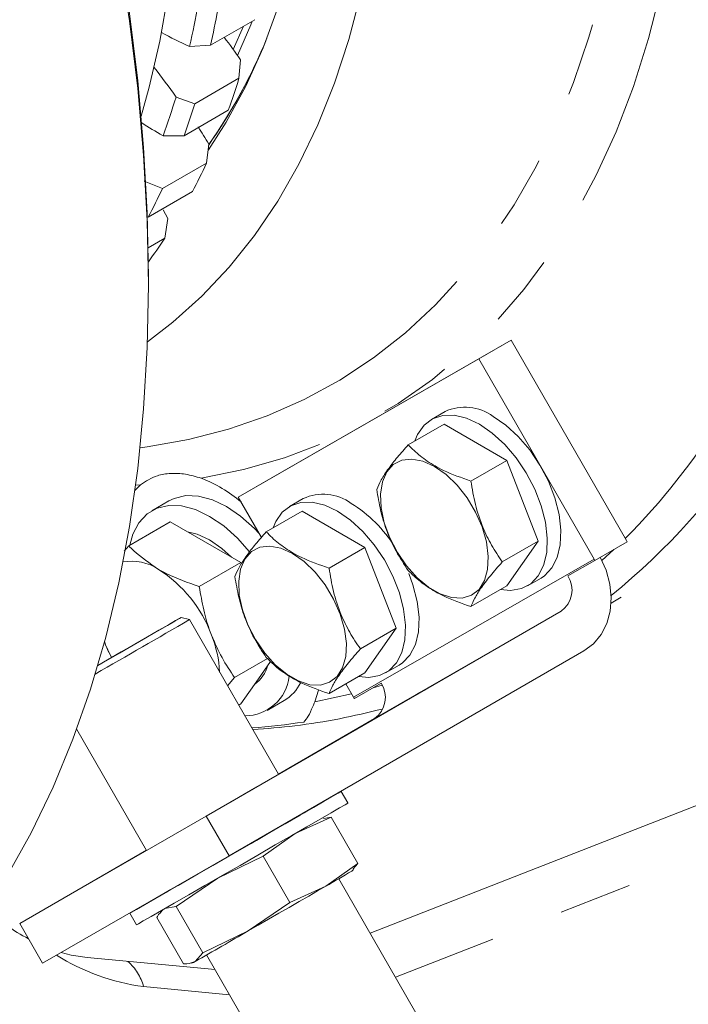
# Model space of a CAD drawing. Units: millimetres. Extents: x 11 to 1180, y 5 to 832.
# Drawn here: x 946 to 957, y 608 to 625 of the extents above; entities that cross this region are included whole.
import ezdxf

# ---------------------------------------------------------------- set-up
doc = ezdxf.new("R2010")
doc.units = ezdxf.units.MM
doc.linetypes.add('PHANTOM', pattern=[12.7, 6.35, -1.27, 1.27, -1.27, 1.27, -1.27])

msp = doc.modelspace()

# ---------------------------------------------------------------- linework, layer by layer
at = {"color": 7, "linetype": 'Continuous', "lineweight": 15}
for p, q in [((949.875666, 625.256141), (949.10964, 624.813923)), ((949.504354, 624.737995), (949.680345, 625.143386)), ((949.10964, 624.813923), (948.745401, 624.791189)), ((949.603211, 624.239243), (949.630157, 624.56106)), ((949.603211, 624.239243), (948.837185, 623.797025)), ((948.510575, 623.914739), (948.837185, 623.797025)), ((949.417045, 623.685079), (948.651019, 623.242861)), ((948.651019, 623.242861), (948.285189, 623.243831)), ((949.039795, 622.767998), (949.079625, 623.099729)), ((949.039795, 622.767998), (948.273769, 622.325781)), ((947.960043, 622.453408), (948.273769, 622.325781)), ((948.794757, 622.273916), (948.028731, 621.831698)), ((948.316847, 621.466697), (948.371062, 621.805827)), ((948.316847, 621.466697), (948.027509, 621.299666)), ((948.031836, 620.658445), (948.031834, 620.794512)), ((950.152432, 617.299563), (954.324771, 619.695876)), ((953.7638, 619.372034), (954.324771, 619.695876)), ((954.324771, 619.695876), (956.325373, 616.224424)), ((949.591461, 616.975721), (953.7638, 619.372034)), ((955.764402, 615.900583), (953.7638, 619.372034)), ((953.177923, 618.458945), (952.94222, 618.322877)), ((952.538189, 617.882378), (953.160442, 618.241596)), ((953.160442, 618.241596), (954.249105, 617.613124)), ((953.626853, 617.253906), (954.249105, 617.613124)), ((954.249105, 617.613124), (954.793435, 616.21017)), ((949.591461, 616.975721), (950.152432, 617.299563)), ((947.893132, 617.186325), (947.797285, 617.09085)), ((948.386789, 616.910337), (948.092162, 616.740252)), ((949.994033, 616.277175), (949.591461, 616.975721)), ((950.716373, 616.949099), (950.48067, 616.813031)), ((950.07664, 616.372531), (950.698893, 616.73175)), ((950.698893, 616.73175), (951.787555, 616.103278)), ((948.409, 616.545662), (947.690561, 616.130916)), ((948.409, 616.545662), (949.021372, 616.192147)), ((949.021372, 616.192147), (949.633744, 615.838632)), ((954.171183, 615.850951), (954.793435, 616.21017)), ((954.793435, 616.21017), (954.249105, 615.435686)), ((955.777215, 615.87719), (956.338495, 616.20121)), ((947.690561, 616.130916), (947.612043, 616.040059)), ((951.165303, 615.744059), (951.787555, 616.103278)), ((951.787555, 616.103278), (952.331886, 614.700323)), ((949.633744, 615.838632), (948.915306, 615.423886)), ((955.309913, 615.608801), (955.777215, 615.87719)), ((954.608751, 615.436047), (954.844454, 615.572115)), ((953.626853, 615.076467), (954.249105, 615.435686)), ((956.060835, 615.135908), (956.236549, 615.237345)), ((949.036666, 611.440791), (955.193207, 614.994886)), ((948.744161, 614.849793), (948.59962, 614.888645)), ((950.290173, 612.167162), (948.744166, 614.849795)), ((951.709634, 614.341105), (952.331886, 614.700323)), ((952.331886, 614.700323), (951.787555, 613.925836)), ((947.270383, 614.477531), (947.289639, 614.415766)), ((947.289639, 614.415766), (947.270525, 614.46673)), ((955.589333, 614.307529), (949.432792, 610.753433)), ((950.097563, 614.174547), (949.527678, 613.845559)), ((950.149798, 614.123262), (949.939931, 613.824657)), ((952.147202, 613.926201), (952.382904, 614.062269)), ((949.404713, 613.703611), (949.527678, 613.845559)), ((949.939931, 613.824657), (949.633744, 613.389009)), ((951.165303, 613.566617), (951.787555, 613.925836)), ((950.917656, 613.422162), (950.984559, 613.627963)), ((951.592063, 613.50427), (951.458565, 613.735915)), ((951.604875, 613.480877), (952.072178, 613.749266)), ((950.091999, 613.276056), (950.386627, 613.446141)), ((949.633744, 613.389009), (949.597934, 613.368336)), ((949.913526, 611.949727), (952.388399, 613.378441)), ((951.955471, 613.135346), (950.287218, 612.172284)), ((946.787425, 612.946236), (947.997377, 610.846725)), ((951.878476, 609.411132), (960.291253, 612.706194)), ((951.003182, 612.582866), (950.288403, 612.170233)), ((951.492817, 611.669989), (951.37656, 611.871719)), ((945.79893, 609.581251), (949.036666, 611.440791)), ((949.036666, 611.440791), (949.432792, 610.753433)), ((950.580417, 611.142743), (951.202805, 611.426219)), ((950.689094, 611.47495), (950.687482, 611.477751)), ((951.06865, 611.414934), (951.039791, 611.407226)), ((951.202805, 611.426219), (951.075205, 611.402113)), ((951.665535, 610.623287), (951.202805, 611.426219)), ((950.023743, 610.745241), (950.580417, 611.142743)), ((947.995799, 610.849477), (945.79893, 609.581251)), ((946.195056, 608.893893), (949.432792, 610.753433)), ((949.235364, 610.367191), (950.023743, 610.745241)), ((950.486473, 609.942313), (950.023743, 610.745241)), ((951.665535, 610.623287), (951.108861, 610.225784)), ((951.581975, 610.528142), (951.665535, 610.623287)), ((948.5127, 609.87511), (949.235364, 610.367191)), ((951.562776, 610.488792), (951.589896, 610.515868)), ((951.108861, 610.225784), (950.486473, 609.942313)), ((953.975774, 605.771902), (951.334006, 610.3559)), ((948.394729, 610.157241), (948.396692, 610.153832)), ((948.313844, 609.837539), (948.5127, 609.87511)), ((948.97543, 609.072178), (948.5127, 609.87511)), ((950.486473, 609.942313), (949.76381, 609.450231)), ((947.708724, 609.757937), (947.824983, 609.556207)), ((948.643441, 608.883017), (948.180711, 609.685945)), ((948.279466, 609.816445), (948.25635, 609.793367)), ((946.195056, 608.893893), (945.79893, 609.581251)), ((949.76381, 609.450231), (948.97543, 609.072178)), ((948.97543, 609.072178), (948.84229, 608.920579)), ((949.041602, 609.034783), (951.68337, 604.450784)), ((946.966968, 608.988581), (949.18879, 608.779392)), ((948.777596, 608.894301), (948.811918, 608.903471))]:
    msp.add_line(p, q, dxfattribs=at)
at = {"color": 8, "linetype": 'PHANTOM', "lineweight": 0}
for p, q in [((949.504354, 624.737995), (949.680345, 625.143386)), ((947.893132, 617.186325), (947.809589, 617.181674)), ((955.900784, 615.876799), (956.109304, 616.068903)), ((951.592063, 613.50427), (955.764402, 615.900583)), ((951.955471, 613.135346), (955.193207, 614.994886)), ((965.834456, 613.941999), (952.31824, 608.648057)), ((951.929066, 613.66707), (952.088549, 613.71522)), ((950.917656, 613.422162), (951.557003, 613.565104)), ((951.004952, 612.579796), (951.003182, 612.582866)), ((949.439171, 608.344934), (947.947161, 608.485407))]:
    msp.add_line(p, q, dxfattribs=at)
at = {"color": 8, "linetype": 'PHANTOM', "lineweight": 0, "flags": 128}
for points in [[(947.88719, 617.831012), (948.010858, 617.84716), (948.729141, 617.973739), (949.423972, 618.153251), (950.09373, 618.385275), (950.736857, 618.669273), (951.351855, 619.004581), (951.937289, 619.390419), (952.491797, 619.825889), (953.014086, 620.309974), (953.502939, 620.84155), (953.957219, 621.419378), (954.375867, 622.042106), (954.757907, 622.708288), (955.102449, 623.416375), (955.40869, 624.16471), (955.675918, 624.951555), (955.90351, 625.775075), (956.090933, 626.633355), (956.237755, 627.52439), (956.34363, 628.446109), (956.408315, 629.396359), (956.431655, 630.37293), (956.413599, 631.373545), (956.354188, 632.395877), (956.25356, 633.43754), (956.11195, 634.49611), (955.929688, 635.569119), (955.707198, 636.654068), (955.444999, 637.74843), (955.143702, 638.849652), (954.804007, 639.955174)], [(957.30259, 628.18547), (957.243964, 627.636183), (957.107956, 626.700205), (956.929634, 625.797434), (956.709412, 624.929986), (956.447804, 624.099886), (956.145425, 623.309076), (955.802982, 622.559405), (955.421274, 621.852629), (955.001195, 621.1904), (954.543726, 620.574268), (954.049939, 620.005668), (953.520987, 619.485942), (952.958109, 619.016292), (952.36262, 618.597825), (951.735914, 618.231517), (951.079457, 617.918229), (950.394783, 617.658686), (949.683495, 617.453499), (948.947256, 617.303149)], [(949.579406, 624.633244), (949.807662, 625.165713), (949.833675, 625.231902)]]:
    msp.add_lwpolyline(points, dxfattribs=at)
at = {"color": 7, "linetype": 'Continuous', "lineweight": 15, "flags": 128}
for points in [[(948.014921, 619.671335), (948.453806, 620.007207), (948.960664, 620.462259), (949.434028, 620.965374), (949.872677, 621.515261), (950.275483, 622.110499), (950.641408, 622.749554), (950.969511, 623.430786), (951.258946, 624.152439), (951.508968, 624.912654), (951.718933, 625.709474), (951.888302, 626.540847), (952.016638, 627.404633), (952.103609, 628.298607), (952.148993, 629.220468), (952.152674, 630.167843), (952.11464, 631.138294), (952.034989, 632.129317), (951.913928, 633.138366), (951.751768, 634.162838), (951.548925, 635.200101), (951.305924, 636.247479), (951.023389, 637.302279)], [(947.905223, 623.584316), (948.047295, 624.085321), (948.231993, 624.88244), (948.376156, 625.712741), (948.479404, 626.574023), (948.541463, 627.463995), (948.562166, 628.380307), (948.541463, 629.320522), (948.479404, 630.282146), (948.376156, 631.262635), (948.231993, 632.259384), (948.047295, 633.26975), (947.822556, 634.291056), (947.558368, 635.320595)], [(945.115088, 635.094572), (945.572023, 633.864997), (945.992171, 632.634634), (946.374739, 631.405811), (946.719005, 630.180851), (947.024317, 628.962067), (947.290099, 627.751766), (947.515844, 626.552235), (947.701132, 625.365737), (947.845608, 624.194518), (947.949001, 623.040794), (948.011115, 621.906747), (948.031834, 620.794512)], [(945.579344, 610.407014), (945.998299, 611.155007), (946.379762, 611.944656), (946.723015, 612.774484), (947.027415, 613.642936), (947.29239, 614.548379), (947.517447, 615.489123), (947.702165, 616.463395), (947.846193, 617.469379), (947.949263, 618.505183), (948.011182, 619.568873), (948.031836, 620.658445), (948.011182, 621.771863), (947.949263, 622.907043), (947.846193, 624.06185), (947.702165, 625.234124), (947.517447, 626.421667), (947.29239, 627.622257), (947.027415, 628.833634), (946.723015, 630.053539), (946.379762, 631.279678), (945.998299, 632.509754), (945.579344, 633.741465)], [(949.077166, 622.998269), (949.380497, 623.475888), (949.720194, 624.102193), (950.02215, 624.769687), (950.285542, 625.47654), (950.509645, 626.220816), (950.693845, 627.000469), (950.837639, 627.813369), (950.94063, 628.657291), (951.002539, 629.52991), (951.023194, 630.428841)], [(948.288331, 621.959155), (948.290193, 621.95576), (948.371062, 621.805827)], [(952.655732, 617.950236), (952.703474, 618.063659), (952.815499, 618.223052), (952.96222, 618.333882), (953.138334, 618.392146), (953.337478, 618.395738), (953.552451, 618.344527), (953.775485, 618.240362)], [(953.775485, 618.240362), (953.998519, 618.087017), (954.213493, 617.890025), (954.412637, 617.656506), (954.588751, 617.394905), (954.735473, 617.114674), (954.847497, 616.825941), (954.920777, 616.539146), (954.952663, 616.264647), (954.942001, 616.01237), (954.889179, 615.791433), (954.796106, 615.60982), (954.666145, 615.474094), (954.503994, 615.389161), (954.315511, 615.358093), (954.142785, 615.374305)], [(954.011188, 618.376431), (954.234222, 618.223085), (954.449196, 618.026093), (954.64834, 617.792575), (954.824454, 617.530974), (954.971176, 617.250743), (955.0832, 616.962009), (955.156479, 616.675214), (955.188365, 616.400716), (955.177704, 616.148439), (955.124882, 615.927501), (955.031809, 615.745889), (954.901848, 615.610162), (954.844454, 615.572115)], [(952.994132, 617.508757), (953.195251, 617.367393), (953.386967, 617.182128), (953.560313, 616.961616), (953.707186, 616.71617), (953.820718, 616.457269), (953.8956, 616.197019), (953.928329, 615.947585), (953.917376, 615.720634), (953.863254, 615.526781), (953.768492, 615.375082), (953.637523, 615.27264), (953.476467, 615.224234), (953.29286, 615.232138), (953.095284, 615.295973), (952.892979, 615.412761), (952.695404, 615.577042), (952.511796, 615.781126), (952.350741, 616.015483), (952.219771, 616.26914), (952.12501, 616.530248), (952.070888, 616.786589), (952.059935, 617.026186), (952.092664, 617.237831), (952.167545, 617.411625), (952.281077, 617.539445), (952.42795, 617.615315), (952.601297, 617.635686), (952.793012, 617.599601), (952.994132, 617.508757)], [(948.386789, 616.910337), (948.477669, 616.954029), (948.679601, 617.000734), (948.903018, 616.992061), (949.141132, 616.928279), (949.386708, 616.81132), (949.632283, 616.644743), (949.870397, 616.433605), (949.953929, 616.34676)], [(950.194182, 616.440386), (950.241924, 616.553813), (950.353949, 616.713206), (950.50067, 616.824036), (950.676785, 616.882299), (950.875927, 616.885888), (951.090901, 616.834677), (951.313936, 616.730516)], [(947.707655, 616.140785), (947.763154, 616.333876), (947.867336, 616.531727), (948.00873, 616.683282), (948.183041, 616.783944), (948.384974, 616.830649), (948.608391, 616.821976), (948.846504, 616.758194), (949.09208, 616.641235), (949.337656, 616.474658), (949.57577, 616.26352), (949.787538, 616.028647)], [(951.313936, 616.730516), (951.53697, 616.577166), (951.751944, 616.380174), (951.951087, 616.14666), (952.127202, 615.885059), (952.273923, 615.604828), (952.385948, 615.316095), (952.459227, 615.029296), (952.491112, 614.754802), (952.480451, 614.502524), (952.42763, 614.281586), (952.334557, 614.099974), (952.204595, 613.964248), (952.042443, 613.879316), (951.853961, 613.848247), (951.681235, 613.864459)], [(948.711322, 616.371134), (948.878571, 616.331149), (949.09208, 616.232966)], [(949.09208, 616.232966), (949.30559, 616.084637), (949.472839, 615.93152)], [(950.532582, 615.998911), (950.733702, 615.857547), (950.925418, 615.672277), (951.098764, 615.451766), (951.245637, 615.206323), (951.359169, 614.947423), (951.43405, 614.687169), (951.466779, 614.437739), (951.455826, 614.210788), (951.401705, 614.016935), (951.306943, 613.865236), (951.175973, 613.762789), (951.014919, 613.714387), (950.831311, 613.722288), (950.633735, 613.786127), (950.43143, 613.902915), (950.233854, 614.067192), (950.050247, 614.27128), (949.889192, 614.505632), (949.758222, 614.759293), (949.663461, 615.020402), (949.609338, 615.276743), (949.598386, 615.516339), (949.631115, 615.727981), (949.705996, 615.901779), (949.819528, 616.029599), (949.9664, 616.105466), (950.139747, 616.125836), (950.331463, 616.089755), (950.532582, 615.998911)], [(955.871193, 615.932821), (955.974527, 615.70555), (956.039272, 615.467888), (956.063002, 615.228739), (956.044835, 614.997051), (955.985443, 614.781498), (955.887053, 614.590148), (955.753347, 614.430159), (955.589333, 614.307529)], [(952.548066, 615.652328), (952.62165, 615.452163), (952.69493, 615.165364), (952.726815, 614.89087), (952.716154, 614.638592), (952.663333, 614.417654), (952.570259, 614.236042), (952.440298, 614.100316), (952.382904, 614.062269)], [(947.154, 614.054168), (947.296288, 614.136103), (947.530549, 614.271066), (947.765546, 614.406529), (947.989479, 614.535684), (948.191139, 614.652072), (948.360402, 614.749849), (948.488782, 614.824113), (948.569846, 614.871138), (948.599522, 614.888565), (948.576329, 614.875529), (948.501427, 614.832674), (948.378572, 614.762152), (948.213922, 614.667502), (948.015733, 614.553464), (947.79395, 614.425763), (947.55969, 614.290799), (947.324699, 614.155341), (947.15497, 614.057454)], [(947.389155, 614.192504), (947.36672, 614.238056), (947.289639, 614.415766)], [(952.388399, 613.378441), (952.576636, 613.487156), (952.726375, 613.57373), (952.831073, 613.634382), (952.886153, 613.666468), (952.889211, 613.668578), (952.840108, 613.640622), (952.740993, 613.583824), (952.596199, 613.500661), (952.412052, 613.394775), (952.196603, 613.27079), (951.959262, 613.134125), (951.710409, 612.990747), (951.460917, 612.846936), (951.22169, 612.708965), (951.003182, 612.582866)], [(949.307886, 611.600397), (949.455793, 611.685663), (949.695017, 611.823633), (949.913526, 611.949727)], [(951.039351, 611.67886), (951.196924, 611.769294), (951.306909, 611.832273), (951.366136, 611.865979), (951.372906, 611.869451), (951.327024, 611.842581), (951.229807, 611.78614), (951.084051, 611.701758), (950.893956, 611.591865), (950.664988, 611.459614), (950.403725, 611.308815), (950.117696, 611.143804), (949.815116, 610.969327), (949.504707, 610.790411), (949.195384, 610.612194), (948.896055, 610.439809), (948.615324, 610.27821), (948.361268, 610.132044), (948.141203, 610.005532), (947.961454, 609.902291), (947.827188, 609.825307), (947.74228, 609.77679), (947.709161, 609.758134), (947.728786, 609.769877), (947.800597, 609.811684), (947.922516, 609.882346), (948.091054, 609.97984), (948.301346, 610.101349), (948.395579, 610.155768)], [(951.492817, 611.669989), (951.489165, 611.66772), (951.443282, 611.64085), (951.346065, 611.584409), (951.200309, 611.500028), (951.010213, 611.390131), (950.781245, 611.257884), (950.519984, 611.107084), (950.233954, 610.942073), (949.931373, 610.767597), (949.620965, 610.588681), (949.311642, 610.410463), (949.012314, 610.238078), (948.731582, 610.076479), (948.477525, 609.930314), (948.257462, 609.803797), (948.077711, 609.700561), (947.943445, 609.623573), (947.858538, 609.575059), (947.82542, 609.556404), (947.824983, 609.556207)], [(950.687981, 611.476886), (950.838717, 611.563567), (951.039351, 611.67886)], [(950.688589, 611.475822), (950.738556, 611.504368), (950.76211, 611.517586), (950.732367, 611.500093), (950.650634, 611.452654), (950.52047, 611.377333), (950.347568, 611.277429), (950.139496, 611.157312), (949.90533, 611.02222), (949.655322, 610.878073), (949.400379, 610.731153), (949.151658, 610.587892), (948.920031, 610.454556), (948.715607, 610.336958), (948.547334, 610.240249), (948.422556, 610.168649), (948.346736, 610.125293), (948.323174, 610.11207), (948.352917, 610.129563), (948.396193, 610.154708)], [(949.76381, 609.450231), (949.938236, 609.550691), (950.116932, 609.653644), (950.29683, 609.757323), (950.474853, 609.859955), (950.647959, 609.959782), (950.813185, 610.055104), (950.967699, 610.14428), (951.108861, 610.225784)], [(946.51672, 609.078639), (946.692581, 609.032494), (946.966968, 608.988581)], [(948.811918, 608.903471), (948.816268, 608.905831), (948.84229, 608.920579)]]:
    msp.add_lwpolyline(points, dxfattribs=at)
at = {"color": 7, "linetype": 'Continuous', "lineweight": 15}
for centre, radius, start, end in [((934.307259, 628.14853), 14.823349, 346.9094836, 349.8154915), ((934.495146, 628.140833), 14.988387, 347.1754777, 349.5493086), ((951.27984, 630.465343), 6.214452, 240.9431648, 245.9314194), ((941.302018, 628.535003), 9.496181, 324.907771, 337.4348867), ((939.686896, 617.624573), 12.123666, 34.8998944, 37.1775024), ((938.60822, 617.007791), 12.073217, 34.8959914, 37.9194237), ((937.651599, 627.945923), 12.513213, 340.0921977, 342.7692133), ((936.679972, 627.515808), 12.366522, 339.7909157, 343.0704882), ((936.885573, 627.503706), 12.513213, 340.0921977, 342.7692133), ((951.804492, 629.448512), 7.133272, 236.9601508, 240.4380381), ((938.481075, 616.62715), 12.418677, 31.4125891, 33.0290827), ((939.513833, 627.184557), 10.499997, 332.1161795, 335.1259638), ((938.747807, 626.742339), 10.499997, 332.1161795, 335.1259638), ((940.802081, 626.428005), 9.004792, 323.3931862, 326.5668924), ((953.524434, 617.709569), 0.825611, 53.8736048, 114.8157595), ((948.059364, 615.018875), 2.450766, 49.8481891, 68.7590234), ((951.062881, 616.199699), 0.825632, 53.8744335, 114.8149309), ((950.310846, 614.867571), 2.351735, 32.0577003, 58.2134229), ((954.960307, 615.437509), 1.57564, 28.9923227, 29.9620034), ((947.738683, 615.008234), 0.85494, 56.6893515, 99.9189877), ((955.230967, 615.593203), 0.615659, 27.4693383, 29.9517053), ((946.966581, 613.784082), 2.30215, 20.2271164, 57.3620255), ((954.925398, 615.363848), 0.45591, 305.9738006, 32.4990025), ((712.170005, 1022.837665), 471.615771, 299.87829005, 300.10755282), ((947.284133, 613.838262), 1.986325, 2.9705859, 21.9278674), ((949.520617, 614.222013), 0.606363, 305.3877865, 344.4105504), ((949.705026, 613.957794), 0.775207, 269.9963555, 353.3882725), ((950.006949, 614.083403), 0.741794, 300.786295, 334.0872291), ((951.687663, 613.50431), 0.455911, 305.9736886, 32.4992534), ((951.059214, 613.197211), 0.61499, 27.4679883, 29.9530553), ((948.91023, 625.063508), 12.126102, 274.3325814, 278.6230254), ((907.718194, 685.635146), 87.001849, 299.91619125, 300.26167542), ((948.063287, 613.237275), 4.455446, 230.0851736, 241.7365304), ((755.102798, 947.066405), 389.714755, 299.81040414, 299.96666969)]:
    msp.add_arc(centre, radius, start, end, dxfattribs=at)
at = {"color": 8, "linetype": 'PHANTOM', "lineweight": 0}
for centre, radius, start, end in [((941.290881, 628.546103), 9.509999, 325.0209941, 337.6773377), ((948.088033, 624.472187), 11.617987, 315.0150136, 328.3255929), ((948.888941, 624.172876), 11.432773, 308.8586243, 327.682162), ((948.427528, 612.173086), 3.718834, 237.6232456, 262.578279), ((947.081201, 608.251618), 0.896964, 15.1083548, 48.3349793)]:
    msp.add_arc(centre, radius, start, end, dxfattribs=at)
at = {"color": 7, "linetype": 'Continuous', "lineweight": 15}
for points, knots in [([(951.993859, 617.107894), (952.016782, 617.161072), (952.063124, 617.268584), (952.186649, 617.45955), (952.34833, 617.667267), (952.474517, 617.810238), (952.538189, 617.882378)], [0, 0, 0, 0, 0.264604366, 0.534948651, 0.765344253, 1, 1, 1, 1]), ([(952.538189, 617.882378), (952.571552, 617.848684), (952.669435, 617.749832), (952.863874, 617.594875), (953.185858, 617.408046), (953.46354, 617.310988), (953.626853, 617.253906)], [0, 0, 0, 0, 0.129133098, 0.378862765, 0.634691285, 1, 1, 1, 1]), ([(948.947256, 617.303149), (948.856006, 617.33016), (948.674401, 617.383917), (948.414049, 617.392471), (948.140711, 617.353572), (947.986055, 617.249098), (947.893132, 617.186325)], [0, 0, 0, 0, 0.220555043, 0.438946803, 0.662898233, 1, 1, 1, 1]), ([(953.626853, 617.253906), (953.649775, 617.118099), (953.696116, 616.843541), (953.819642, 616.468419), (953.981323, 616.134993), (954.10751, 615.946209), (954.171183, 615.850951)], [0, 0, 0, 0, 0.264603998, 0.534945159, 0.765340778, 1, 1, 1, 1]), ([(952.538189, 615.704939), (952.466624, 615.812665), (952.321942, 616.030452), (952.162438, 616.384805), (952.053561, 616.748712), (952.013881, 616.987437), (951.993859, 617.107894)], [0, 0, 0, 0, 0.264603998, 0.534945159, 0.765340778, 1, 1, 1, 1]), ([(949.532309, 615.598047), (949.555232, 615.651227), (949.601574, 615.758738), (949.725101, 615.949701), (949.886777, 616.157422), (950.012967, 616.300392), (950.07664, 616.372531)], [0, 0, 0, 0, 0.264604268, 0.534945308, 0.765343565, 1, 1, 1, 1]), ([(950.07664, 616.372531), (950.110002, 616.338838), (950.207885, 616.239986), (950.402324, 616.085029), (950.724308, 615.8982), (951.00199, 615.801142), (951.165303, 615.744059)], [0, 0, 0, 0, 0.129131654, 0.378862291, 0.634691795, 1, 1, 1, 1]), ([(948.208197, 615.722712), (948.053961, 615.826026), (947.862039, 615.954583), (947.718705, 616.101975), (947.690561, 616.130916)], [0, 0, 0, 0, 0.803647253, 1, 1, 1, 1]), ([(954.171183, 615.850951), (954.099617, 615.769691), (953.954934, 615.605408), (953.795433, 615.393672), (953.686555, 615.216436), (953.646875, 615.123408), (953.626853, 615.076467)], [0, 0, 0, 0, 0.26460398, 0.534947872, 0.765343476, 1, 1, 1, 1]), ([(948.915306, 615.423886), (948.718589, 615.492177), (948.46627, 615.57977), (948.254798, 615.6969), (948.208197, 615.722712)], [0, 0, 0, 0, 0.779635433, 1, 1, 1, 1]), ([(951.165303, 615.744059), (951.188225, 615.608253), (951.234566, 615.333694), (951.358094, 614.958571), (951.519771, 614.625145), (951.645961, 614.436361), (951.709634, 614.341105)], [0, 0, 0, 0, 0.264603877, 0.534945313, 0.765343567, 1, 1, 1, 1]), ([(953.626853, 615.076467), (953.463538, 615.133549), (953.188718, 615.229604), (952.866059, 615.415919), (952.671091, 615.570723), (952.571552, 615.671247), (952.538189, 615.704939)], [0, 0, 0, 0, 0.365307111, 0.614724428, 0.870867469, 1, 1, 1, 1]), ([(950.07664, 614.195089), (950.005074, 614.302814), (949.860391, 614.520603), (949.700889, 614.874957), (949.592011, 615.238866), (949.552331, 615.477591), (949.532309, 615.598047)], [0, 0, 0, 0, 0.264603556, 0.534946618, 0.765341514, 1, 1, 1, 1]), ([(949.126756, 614.580033), (949.119612, 614.598805), (949.065511, 614.740956), (948.982568, 615.019985), (948.937863, 615.288432), (948.915306, 615.423886)], [0, 0, 0, 0, 0.070091866, 0.530784239, 1, 1, 1, 1]), ([(949.527678, 613.845559), (949.451473, 613.958437), (949.297667, 614.186262), (949.18407, 614.447984), (949.126756, 614.580033)], [0, 0, 0, 0, 0.495459784, 1, 1, 1, 1]), ([(947.289639, 614.415766), (947.29692, 614.397061), (947.326788, 614.320328), (947.364171, 614.248608), (947.392442, 614.194372)], [0, 0, 0, 0, 0.243773568, 1, 1, 1, 1]), ([(951.709634, 614.341105), (951.638068, 614.259845), (951.493384, 614.095562), (951.333882, 613.883826), (951.225003, 613.706591), (951.185324, 613.613559), (951.165303, 613.566617)], [0, 0, 0, 0, 0.264603553, 0.534947009, 0.765341903, 1, 1, 1, 1]), ([(951.165303, 613.566617), (951.001988, 613.623698), (950.727168, 613.719753), (950.40451, 613.906069), (950.209541, 614.060872), (950.110002, 614.161396), (950.07664, 614.195089)], [0, 0, 0, 0, 0.365306604, 0.614724107, 0.870868912, 1, 1, 1, 1]), ([(949.843527, 612.942179), (950.087804, 612.96184), (950.597383, 613.002854), (951.347502, 613.121485), (951.844045, 613.240528), (952.09033, 613.299572)], [0, 0, 0, 0, 0.316966792, 0.661216032, 1, 1, 1, 1]), ([(950.728329, 613.074477), (950.753872, 613.104787), (950.805758, 613.166355), (950.865295, 613.296641), (950.906894, 613.396362), (950.917656, 613.422162)], [0, 0, 0, 0, 0.418185108, 0.849473986, 1, 1, 1, 1]), ([(948.180711, 609.685945), (948.189454, 609.702697), (948.211272, 609.744496), (948.242656, 609.77038), (948.261462, 609.78589)], [0, 0, 0, 0, 0.400765321, 1, 1, 1, 1]), ([(948.84229, 608.920579), (948.797149, 608.903127), (948.736827, 608.879806), (948.662218, 608.882371), (948.643441, 608.883017)], [0, 0, 0, 0, 0.748325364, 1, 1, 1, 1])]:
    msp.add_open_spline(points, degree=3, knots=knots, dxfattribs=at)

doc.saveas('drawing.dxf')
